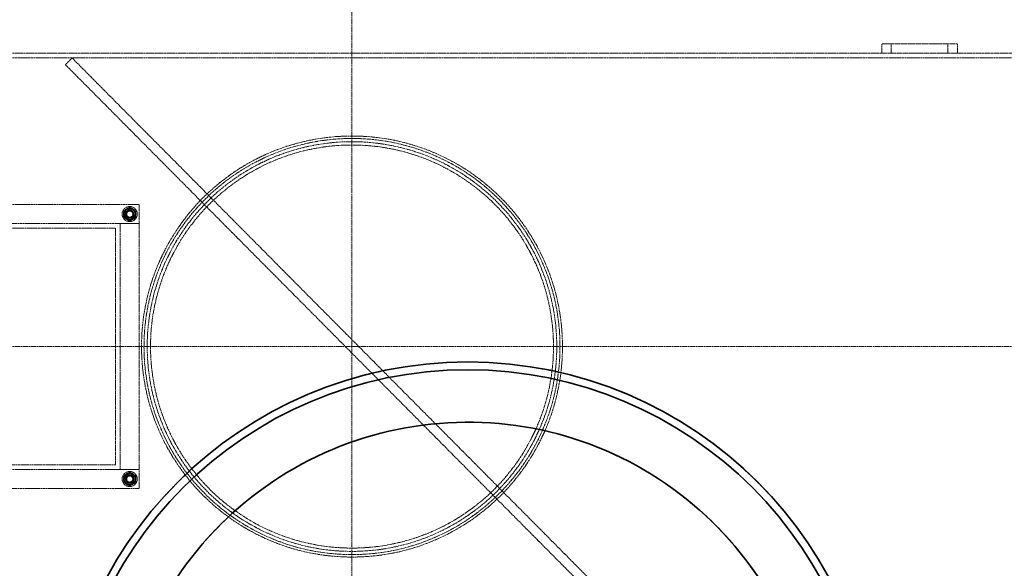
# Model space of a CAD drawing. Units: millimetres. Extents: x 236913 to 259213, y 160908 to 174542.
# Drawn here: x 239219 to 240260, y 168503 to 169083 of the extents above; entities that cross this region are included whole.
import ezdxf

# ---------------------------------------------------------------- set-up
doc = ezdxf.new("R2010")
doc.units = ezdxf.units.MM
for name, pattern in [('CHAIN', [0.3543, 0.2362, -0.0295, 0.0591, -0.0295]), ('DASH_DOT', [0.182, 0.1181, -0.0295, 0.0049, -0.0295]), ('DASHED_SPACE', [0.2067, 0.1654, -0.0413])]:
    doc.linetypes.add(name, pattern=pattern)
doc.layers.add('Center Mark (ISO)', color=1, linetype='DASH_DOT', lineweight=9, true_color=0xff0000)
doc.layers.add('Hidden (ISO)', color=7, linetype='DASHED_SPACE', lineweight=9, true_color=0x0080c0)
doc.layers.add('Visible (ISO)', color=7, linetype='Continuous', lineweight=35)

msp = doc.modelspace()

# ---------------------------------------------------------------- linework, layer by layer
at = {"layer": 'Center Mark (ISO)', "color": 1, "linetype": 'CHAIN', "ltscale": 23.990969}
for p, q in [((239570, 170010.4), (239570, 167465.2)), ((240842.6, 168737.8), (238297.4, 168737.8))]:
    msp.add_line(p, q, dxfattribs=at)
at = {"layer": 'Hidden (ISO)', "color": 0, "ltscale": 1.058065}
for p, q in [((240130, 169057.8), (240130, 169047.8)), ((240140, 169047.8), (240140, 169057.8)), ((240200, 169047.8), (240200, 169057.8)), ((240210, 169057.8), (240210, 169047.8)), ((239267, 169035.7), (239274.1, 169042.8))]:
    msp.add_line(p, q, dxfattribs=at)
at = {"layer": 'Hidden (ISO)', "color": 0, "ltscale": 10.750954}
for p, q in [((240210, 169057.8), (240130, 169057.8)), ((240130, 169047.8), (240210, 169047.8))]:
    msp.add_line(p, q, dxfattribs=at)
at = {"layer": 'Hidden (ISO)', "color": 0, "ltscale": 11.723115}
msp.add_line((238545, 169042.8), (240595, 169042.8), dxfattribs=at)
at = {"layer": 'Hidden (ISO)', "color": 0, "ltscale": 11.57795}
msp.add_line((239010, 169047.8), (240130, 169047.8), dxfattribs=at)
at = {"layer": 'Hidden (ISO)', "color": 0, "ltscale": 11.422889}
for p, q in [((239873.2, 168439.8), (239274.1, 169042.8)), ((239267, 169035.7), (239866.1, 168432.8))]:
    msp.add_line(p, q, dxfattribs=at)
at = {"layer": 'Hidden (ISO)', "color": 0, "ltscale": 11.497548}
msp.add_line((240210, 169047.8), (240595, 169047.8), dxfattribs=at)
at = {"layer": 'Hidden (ISO)', "color": 0, "ltscale": 11.758856}
for p, q in [((238645, 168887.8), (239345, 168887.8)), ((239345, 168867.8), (238645, 168867.8)), ((238645, 168607.8), (239345, 168607.8)), ((239345, 168587.8), (238645, 168587.8))]:
    msp.add_line(p, q, dxfattribs=at)
at = {"layer": 'Hidden (ISO)', "color": 0, "ltscale": 0.22226}
for p, q in [((239333.5, 168881.5), (239333.5, 168883.6)), ((239336.5, 168883.6), (239336.5, 168881.5)), ((239333.5, 168872), (239333.5, 168874.1)), ((239336.5, 168874.1), (239336.5, 168872)), ((239333.5, 168601.5), (239333.5, 168603.6)), ((239336.5, 168603.6), (239336.5, 168601.5)), ((239333.5, 168592), (239333.5, 168594.1)), ((239336.5, 168594.1), (239336.5, 168592))]:
    msp.add_line(p, q, dxfattribs=at)
at = {"layer": 'Hidden (ISO)', "color": 0, "ltscale": 11.51888}
msp.add_line((239345, 168887.8), (239345, 168587.8), dxfattribs=at)
at = {"layer": 'Hidden (ISO)', "color": 0, "ltscale": 11.646867}
for p, q in [((238670, 168862.8), (239320, 168862.8)), ((239325, 168607.8), (239325, 168867.8)), ((239320, 168612.8), (238670, 168612.8))]:
    msp.add_line(p, q, dxfattribs=at)
at = {"layer": 'Hidden (ISO)', "color": 0, "ltscale": 11.198911}
msp.add_line((239320, 168862.8), (239320, 168612.8), dxfattribs=at)
at = {"layer": 'Hidden (ISO)', "color": 0, "ltscale": 2.11623}
for p, q in [((239325, 168867.8), (239345, 168867.8)), ((239345, 168607.8), (239325, 168607.8))]:
    msp.add_line(p, q, dxfattribs=at)
at = {"layer": 'Hidden (ISO)', "color": 0, "ltscale": 0.939501}
msp.add_line((239648.7, 168655.2), (239648.7, 168655.2), dxfattribs=at)
at = {"layer": 'Hidden (ISO)', "color": 0, "ltscale": 11.603395}
msp.add_circle((239570, 168737.8), 1113.1, dxfattribs=at)
at = {"layer": 'Hidden (ISO)', "color": 0, "ltscale": 11.597166}
msp.add_circle((239570, 168737.8), 1112.5, dxfattribs=at)
at = {"layer": 'Hidden (ISO)', "color": 0, "ltscale": 11.640878}
msp.add_circle((239570, 168737.8), 1109.8, dxfattribs=at)
at = {"layer": 'Hidden (ISO)', "color": 0, "ltscale": 11.616753}
msp.add_circle((239570, 168737.8), 1107.5, dxfattribs=at)
at = {"layer": 'Hidden (ISO)', "color": 0, "ltscale": 11.610197}
msp.add_circle((239570, 168737.8), 1100, dxfattribs=at)
at = {"layer": 'Hidden (ISO)', "color": 0, "ltscale": 11.630112}
msp.add_circle((239570, 168737.8), 1095, dxfattribs=at)
at = {"layer": 'Hidden (ISO)', "color": 0, "ltscale": 11.744093}
msp.add_circle((239570, 168737.8), 222.5, dxfattribs=at)
at = {"layer": 'Hidden (ISO)', "color": 0, "ltscale": 11.603268}
msp.add_circle((239570, 168737.8), 219.9, dxfattribs=at)
at = {"layer": 'Hidden (ISO)', "color": 0, "ltscale": 11.793097}
msp.add_circle((239570, 168737.8), 216.5, dxfattribs=at)
at = {"layer": 'Hidden (ISO)', "color": 0, "ltscale": 11.603388}
msp.add_circle((239570, 168737.8), 213, dxfattribs=at)
at = {"layer": 'Hidden (ISO)', "color": 0, "ltscale": 5.318816}
for centre in [(239335, 168877.8), (239335, 168597.8)]:
    msp.add_circle(centre, 8, dxfattribs=at)
at = {"layer": 'Hidden (ISO)', "color": 0, "ltscale": 3.789628}
for centre in [(239335, 168877.8), (239335, 168597.8)]:
    msp.add_circle(centre, 5.7, dxfattribs=at)
at = {"layer": 'Hidden (ISO)', "color": 0, "ltscale": 2.991791}
for centre in [(239335, 168877.8), (239335, 168597.8)]:
    msp.add_circle(centre, 4.5, dxfattribs=at)
at = {"layer": 'Hidden (ISO)', "color": 0, "ltscale": 2.792331}
for centre in [(239335, 168877.8), (239335, 168597.8)]:
    msp.add_circle(centre, 4.2, dxfattribs=at)
at = {"layer": 'Hidden (ISO)', "color": 0, "ltscale": 2.659358}
for centre in [(239335, 168877.8), (239335, 168597.8)]:
    msp.add_circle(centre, 4, dxfattribs=at)
at = {"layer": 'Hidden (ISO)', "color": 0, "ltscale": 2.43444}
for centre in [(239335, 168877.8), (239335, 168597.8)]:
    msp.add_circle(centre, 3.66, dxfattribs=at)
at = {"layer": 'Hidden (ISO)', "color": 0, "ltscale": 2.149532}
for centre in [(239335, 168877.8), (239335, 168597.8)]:
    msp.add_circle(centre, 3.23, dxfattribs=at)
at = {"layer": 'Hidden (ISO)', "color": 0, "ltscale": 0.72017}
for centre, start, end in [((239335, 168877.8), 120, 180), ((239335, 168877.8), 60, 120), ((239335, 168877.8), 0, 60), ((239335, 168877.8), 180, 240), ((239335, 168877.8), 240, 300), ((239335, 168877.8), 300, 0), ((239335, 168597.8), 120, 180), ((239335, 168597.8), 60, 120), ((239335, 168597.8), 0, 60), ((239335, 168597.8), 180, 240), ((239335, 168597.8), 240, 300), ((239335, 168597.8), 300, 0)]:
    msp.add_arc(centre, 6.5, start, end, dxfattribs=at)
at = {"layer": 'Hidden (ISO)', "color": 0, "ltscale": 1.673641}
for centre, start, end in [((239335, 168877.8), 104.4775, 255.5225), ((239335, 168877.8), 284.4775, 75.5225), ((239335, 168597.8), 104.4775, 255.5225), ((239335, 168597.8), 284.4775, 75.5225)]:
    msp.add_arc(centre, 6, start, end, dxfattribs=at)
at = {"layer": 'Hidden (ISO)', "color": 0, "ltscale": 0.320753}
for centre, start, end in [((239335, 168877.8), 75.5225, 104.4775), ((239335, 168877.8), 255.5225, 284.4775), ((239335, 168597.8), 75.5225, 104.4775), ((239335, 168597.8), 255.5225, 284.4775)]:
    msp.add_arc(centre, 6, start, end, dxfattribs=at)
at = {"layer": 'Hidden (ISO)', "color": 0, "ltscale": 0.403089}
for points in [[(239328.5, 168881.6), (239330.2, 168882.6), (239331.7, 168883.4)], [(239331.7, 168883.4), (239333.2, 168884.3), (239335, 168885.3)], [(239335, 168885.3), (239336.7, 168884.3), (239338.2, 168883.4)], [(239338.2, 168883.4), (239339.7, 168882.6), (239341.5, 168881.6)], [(239328.5, 168877.8), (239328.5, 168879.5), (239328.5, 168881.6)], [(239328.5, 168874), (239328.5, 168876.1), (239328.5, 168877.8)], [(239331.7, 168872.2), (239330.2, 168873), (239328.5, 168874)], [(239335, 168870.3), (239333.2, 168871.3), (239331.7, 168872.2)], [(239338.2, 168872.2), (239336.7, 168871.3), (239335, 168870.3)], [(239341.5, 168874), (239339.7, 168873), (239338.2, 168872.2)], [(239341.5, 168881.6), (239341.5, 168879.5), (239341.5, 168877.8)], [(239341.5, 168877.8), (239341.5, 168876.1), (239341.5, 168874)], [(239328.5, 168601.6), (239330.2, 168602.6), (239331.7, 168603.4)], [(239328.5, 168597.8), (239328.5, 168599.5), (239328.5, 168601.6)], [(239331.7, 168603.4), (239333.2, 168604.3), (239335, 168605.3)], [(239335, 168605.3), (239336.7, 168604.3), (239338.2, 168603.4)], [(239338.2, 168603.4), (239339.7, 168602.6), (239341.5, 168601.6)], [(239341.5, 168601.6), (239341.5, 168599.5), (239341.5, 168597.8)], [(239328.5, 168594), (239328.5, 168596.1), (239328.5, 168597.8)], [(239331.7, 168592.2), (239330.2, 168593), (239328.5, 168594)], [(239335, 168590.3), (239333.2, 168591.3), (239331.7, 168592.2)], [(239338.2, 168592.2), (239336.7, 168591.3), (239335, 168590.3)], [(239341.5, 168594), (239339.7, 168593), (239338.2, 168592.2)], [(239341.5, 168597.8), (239341.5, 168596.1), (239341.5, 168594)]]:
    msp.add_rational_spline(points, [1, 1.0379548493, 1], degree=2, dxfattribs=at)
at = {"layer": 'Hidden (ISO)', "color": 0, "ltscale": 11.294262}
msp.add_open_spline([(239318.9, 168507.9), (239324.5, 168517.4), (239330.5, 168526.7), (239346.4, 168549.5), (239356.8, 168562.8), (239379.2, 168588), (239391.1, 168600), (239416.4, 168622.5), (239429.7, 168633), (239457.4, 168652.5), (239471.8, 168661.3), (239501.3, 168677.3), (239516.5, 168684.4), (239547.3, 168696.6), (239562.9, 168701.8), (239594.3, 168710.4), (239610.4, 168713.8), (239643.1, 168718.8), (239659.8, 168720.4), (239693.4, 168721.6), (239710.3, 168721.3), (239744, 168718.5), (239760.8, 168716.2), (239794, 168709.6), (239810.4, 168705.3), (239842.4, 168694.9), (239858.1, 168688.7), (239883.4, 168677.1), (239893.3, 168672.1), (239902.9, 168666.7)], degree=3, knots=[6.494544, 6.494544, 6.494544, 6.494544, 9.736845, 9.736845, 14.605267, 14.605267, 19.47369, 19.47369, 24.342112, 24.342112, 29.210535, 29.210535, 34.078957, 34.078957, 38.947379, 38.947379, 43.815802, 43.815802, 48.684224, 48.684224, 53.552647, 53.552647, 58.421069, 58.421069, 63.289492, 63.289492, 68.157914, 68.157914, 71.400215, 71.400215, 71.400215, 71.400215], dxfattribs=at)
at = {"layer": 'Hidden (ISO)', "color": 0, "ltscale": 11.371701}
for points, knots in [([(239902.9, 168666.7), (239952.5, 168639.2), (239996.1, 168602.2), (240064.8, 168516), (240090.2, 168468.2), (240121.6, 168367.5), (240128.1, 168315.5), (240122.4, 168214.1), (240111.2, 168165.3), (240073.6, 168076.1), (240048.3, 168035.9), (239994.5, 167975.1), (239969, 167952.3), (239941.1, 167932.8)], [-89.034183, -89.034183, -89.034183, -89.034183, -71.827684, -71.827684, -55.46466, -55.46466, -39.614288, -39.614288, -24.504877, -24.504877, -10.247547, -10.247547, 0, 0, 0, 0]), ([(239657.8, 167855.7), (239620.9, 167858.6), (239584.6, 167866.3), (239523.2, 167887.7), (239497.5, 167899.5), (239426.1, 167941.4), (239384.8, 167977.5), (239315.7, 168065.7), (239289.5, 168117.6), (239259, 168229.1), (239255, 168287.7), (239270.4, 168402.6), (239289.4, 168457.9), (239318.9, 168507.9)], [-89.066454, -89.066454, -89.066454, -89.066454, -77.950499, -77.950499, -69.428471, -69.428471, -52.890294, -52.890294, -35.32696, -35.32696, -17.589992, -17.589992, 0, 0, 0, 0])]:
    msp.add_open_spline(points, degree=3, knots=knots, dxfattribs=at)
at = {"layer": 'Hidden (ISO)', "color": 0, "ltscale": 11.571103}
msp.add_open_spline([(240059.8, 168331.5), (240056.6, 168358.6), (240050.4, 168385.2), (240032.2, 168436.7), (240020.3, 168461.3), (239980.2, 168525.2), (239946.9, 168560.7), (239868.5, 168616.7), (239824.2, 168636.9), (239730.4, 168659), (239681.8, 168660.8), (239586.7, 168645.6), (239541, 168628.8), (239458.7, 168578.7), (239422.9, 168545.8), (239365.8, 168468.2), (239345.1, 168424.2), (239321.7, 168330.7), (239319.3, 168282.1), (239333.2, 168186.8), (239349.4, 168140.9), (239398.4, 168058), (239430.8, 168021.7), (239507.7, 167963.6), (239551.4, 167942.3), (239644.6, 167917.7), (239693.1, 167914.7), (239788.7, 167927.3), (239834.7, 167942.9), (239918.3, 167990.9), (239955, 168022.8), (240014.1, 168098.9), (240036, 168142.3), (240061.8, 168235.2), (240065.5, 168283.7), (240059.8, 168331.5)], degree=3, knots=[-233.174972, -233.174972, -233.174972, -233.174972, -224.991328, -224.991328, -216.807684, -216.807684, -202.35384, -202.35384, -187.899997, -187.899997, -173.446155, -173.446155, -158.992312, -158.992312, -144.538469, -144.538469, -130.084625, -130.084625, -115.63078, -115.63078, -101.176934, -101.176934, -86.723086, -86.723086, -72.269238, -72.269238, -57.815389, -57.815389, -43.361541, -43.361541, -28.907693, -28.907693, -14.453846, -14.453846, 0, 0, 0, 0], dxfattribs=at)
at = {"layer": 'Visible (ISO)', "color": 0}
for radius in [433.7, 425.5]:
    msp.add_circle((239692.4, 168287.8), radius, dxfattribs=at)
for radius, start, end in [(1227.6, 9.3765, 170.6235), (1222.6, 9.4152, 170.5848), (1121.2, 12.3006, 167.6994), (1115.9, 12.3747, 167.6253), (1227.6, 189.3765, 350.6235), (1222.6, 189.4152, 350.5848)]:
    msp.add_arc((239570, 168737.8), radius, start, end, dxfattribs=at)
msp.add_open_spline([(240059.8, 168331.5), (240063, 168304.4), (240063.2, 168277.1), (240057.6, 168222.8), (240051.9, 168196), (240027.9, 168124.5), (240003.8, 168082.2), (239940.7, 168009.4), (239902.4, 167979.4), (239816.4, 167935.9), (239769.6, 167922.8), (239673.6, 167915.1), (239625.2, 167920.8), (239533.5, 167950.2), (239490.9, 167973.7), (239417.2, 168035.8), (239386.8, 168073.7), (239342.1, 168159.1), (239328.4, 168205.8), (239319.5, 168301.7), (239324.5, 168350.1), (239352.7, 168442.2), (239375.7, 168485.1), (239436.8, 168559.6), (239474.3, 168590.6), (239559.1, 168636.3), (239605.6, 168650.7), (239701.4, 168660.8), (239749.9, 168656.5), (239842.4, 168629.5), (239885.5, 168607), (239960.8, 168546.9), (239992.3, 168509.8), (240039.1, 168425.6), (240054.1, 168379.3), (240059.8, 168331.5)], degree=3, knots=[-233.174972, -233.174972, -233.174972, -233.174972, -224.991328, -224.991328, -216.807684, -216.807684, -202.35384, -202.35384, -187.899997, -187.899997, -173.446155, -173.446155, -158.992312, -158.992312, -144.538469, -144.538469, -130.084625, -130.084625, -115.630779, -115.630779, -101.176933, -101.176933, -86.723086, -86.723086, -72.269238, -72.269238, -57.815389, -57.815389, -43.361541, -43.361541, -28.907693, -28.907693, -14.453846, -14.453846, 0, 0, 0, 0], dxfattribs=at)

doc.saveas('drawing.dxf')
